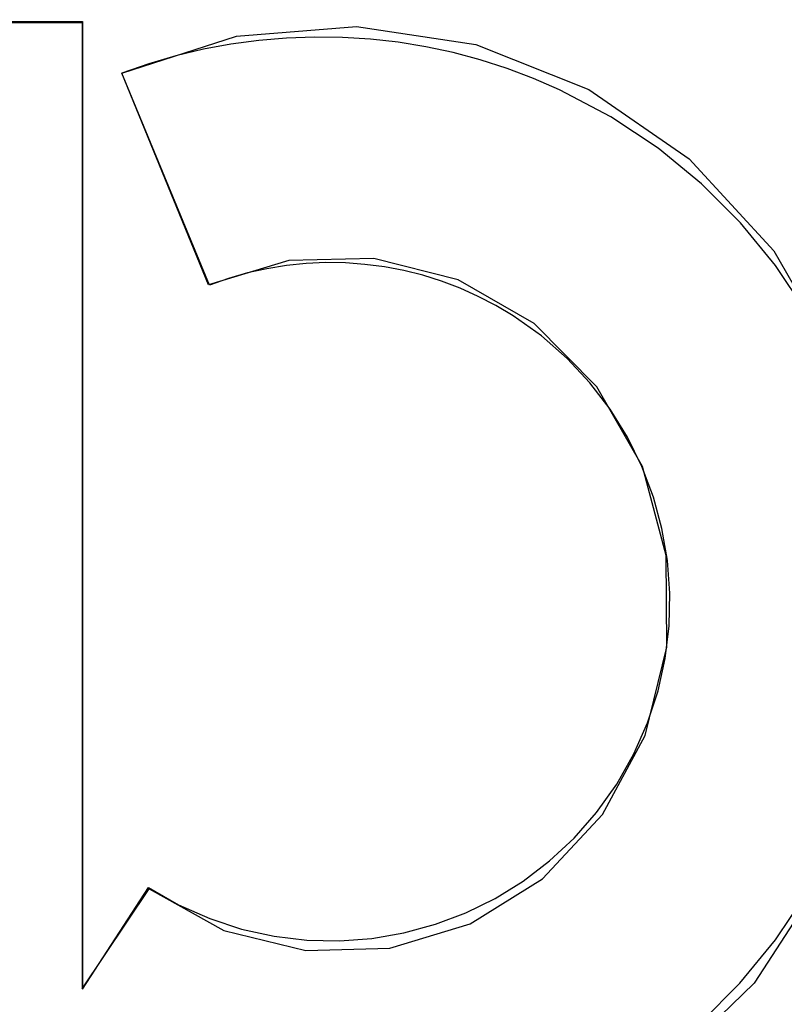
# Model space of a CAD drawing. Units: inches. Extents: x -42.2 to 50.7, y -24.6 to 35.6.
# Drawn here: x -13.1 to -12.5, y -4.8 to -4.1 of the extents above; entities that cross this region are included whole.
import ezdxf

# ---------------------------------------------------------------- set-up
doc = ezdxf.new("R2010")
doc.units = ezdxf.units.IN
doc.header["$MEASUREMENT"] = 0
for name, pattern in [('AI-Linetype-1171', [5.229129, 2.614564, -2.614564]), ('AI-Linetype-1173', [5.229129, 2.614564, -2.614564]), ('AI-Linetype-1391', [5.229129, 2.614564, -2.614564]), ('AI-Linetype-1392', [5.229129, 2.614564, -2.614564]), ('AI-Linetype-1568', [5.229129, 2.614564, -2.614564]), ('AI-Linetype-1725', [5.229129, 2.614564, -2.614564]), ('AI-Linetype-1728', [5.229129, 2.614564, -2.614564]), ('AI-Linetype-431', [5.229129, 2.614564, -2.614564]), ('AI-Linetype-525', [5.229129, 2.614564, -2.614564]), ('AI-Linetype-527', [5.229129, 2.614564, -2.614564]), ('AI-Linetype-545', [5.229129, 2.614564, -2.614564]), ('AI-Linetype-980', [5.229129, 2.614564, -2.614564]), ('AI-Linetype-981', [5.229129, 2.614564, -2.614564])]:
    doc.linetypes.add(name, pattern=pattern)
doc.layers.add('DEFAULT_2', color=7, linetype='Continuous')

# ---------------------------------------------------------------- blocks, each defined once
blk = doc.blocks.new('block 1141')
at = {"layer": 'DEFAULT_2', "color": 253, "linetype": 'AI-Linetype-431', "lineweight": 25}
blk.add_lwpolyline([(-13.01313, -4.74904), (-12.95369, -4.78202), (-12.88867, -4.798), (-12.82191, -4.79616), (-12.75815, -4.77681), (-12.70063, -4.7409), (-12.65287, -4.68982), (-12.61902, -4.6271), (-12.6017, -4.55703), (-12.60233, -4.48402), (-12.62124, -4.41336), (-12.65732, -4.35019), (-12.70728, -4.29986), (-12.76746, -4.26522)], dxfattribs=at)
blk = doc.blocks.new('block 1235')
at = {"layer": 'DEFAULT_2', "color": 253, "linetype": 'AI-Linetype-525', "lineweight": 25}
blk.add_lwpolyline([(-13.70782, -4.06072), (-13.06618, -4.06072)], dxfattribs=at)
blk = doc.blocks.new('block 1237')
at = {"layer": 'DEFAULT_2', "color": 253, "linetype": 'AI-Linetype-527', "lineweight": 25}
blk.add_lwpolyline([(-13.70794, -4.05994), (-13.06613, -4.05994)], dxfattribs=at)
blk = doc.blocks.new('block 1255')
at = {"layer": 'DEFAULT_2', "color": 253, "linetype": 'AI-Linetype-545', "lineweight": 25}
blk.add_lwpolyline([(-12.76746, -4.26522), (-12.83453, -4.24814), (-12.90221, -4.24986), (-12.96588, -4.26917)], dxfattribs=at)
blk = doc.blocks.new('block 1690')
at = {"layer": 'DEFAULT_2', "color": 253, "linetype": 'AI-Linetype-980', "lineweight": 25}
blk.add_lwpolyline([(-12.96515, -4.26927), (-13.03463, -4.1009)], dxfattribs=at)
blk = doc.blocks.new('block 1691')
at = {"layer": 'DEFAULT_2', "color": 253, "linetype": 'AI-Linetype-981', "lineweight": 25}
blk.add_lwpolyline([(-12.96588, -4.26917), (-13.03463, -4.10101)], dxfattribs=at)
blk = doc.blocks.new('block 1881')
at = {"layer": 'DEFAULT_2', "color": 253, "linetype": 'AI-Linetype-1171', "lineweight": 25}
blk.add_lwpolyline([(-13.06618, -4.06072), (-13.06618, -4.82841)], dxfattribs=at)
blk = doc.blocks.new('block 1883')
at = {"layer": 'DEFAULT_2', "color": 253, "linetype": 'AI-Linetype-1173', "lineweight": 25}
blk.add_lwpolyline([(-13.06613, -4.05994), (-13.06613, -4.82853)], dxfattribs=at)
blk = doc.blocks.new('block 2101')
at = {"layer": 'DEFAULT_2', "color": 253, "linetype": 'AI-Linetype-1391', "lineweight": 25}
blk.add_lwpolyline([(-13.06613, -4.82853), (-13.01362, -4.74795)], dxfattribs=at)
blk = doc.blocks.new('block 2102')
at = {"layer": 'DEFAULT_2', "color": 253, "linetype": 'AI-Linetype-1392', "lineweight": 25}
blk.add_lwpolyline([(-13.06618, -4.82841), (-13.01313, -4.74904)], dxfattribs=at)
blk = doc.blocks.new('block 2278')
at = {"layer": 'DEFAULT_2', "color": 253, "linetype": 'AI-Linetype-1568', "lineweight": 25}
blk.add_lwpolyline([(-13.03463, -4.10101), (-12.94356, -4.07163), (-12.8484, -4.06376), (-12.75339, -4.07803), (-12.66369, -4.11382), (-12.58407, -4.16897), (-12.51685, -4.2422), (-12.46585, -4.33092), (-12.43499, -4.4297), (-12.42603, -4.53399), (-12.43981, -4.63812), (-12.47564, -4.73611), (-12.53236, -4.82381), (-12.60552, -4.8946), (-12.69075, -4.94557)], dxfattribs=at)
blk = doc.blocks.new('block 2435')
at = {"layer": 'DEFAULT_2', "color": 253, "linetype": 'AI-Linetype-1725', "lineweight": 25}
blk.add_open_spline([(-13.06613, -4.92924), (-12.84105, -5.03395), (-12.57369, -4.93636), (-12.46898, -4.71128), (-12.36426, -4.48619), (-12.46185, -4.21883), (-12.68694, -4.11412), (-12.79636, -4.06322), (-12.92166, -4.05844), (-13.03463, -4.1009)], degree=3, knots=[0, 0, 0, 0, 1, 1, 1, 2, 2, 2, 3, 3, 3, 3], dxfattribs=at)
blk = doc.blocks.new('block 2438')
at = {"layer": 'DEFAULT_2', "color": 253, "linetype": 'AI-Linetype-1728', "lineweight": 25}
blk.add_open_spline([(-13.01362, -4.74795), (-12.88819, -4.82798), (-12.72164, -4.79116), (-12.64162, -4.66572), (-12.5616, -4.54028), (-12.59841, -4.37374), (-12.72385, -4.29371), (-12.79586, -4.24778), (-12.88539, -4.2387), (-12.96515, -4.26927)], degree=3, knots=[0, 0, 0, 0, 1, 1, 1, 2, 2, 2, 3, 3, 3, 3], dxfattribs=at)

msp = doc.modelspace()

# ---------------------------------------------------------------- block references
at = {"layer": 'DEFAULT_2'}
for name in ['block 2435', 'block 1237', 'block 1235', 'block 1881', 'block 1883', 'block 2278', 'block 1690', 'block 1691', 'block 2438', 'block 1255', 'block 1141', 'block 2101', 'block 2102']:
    msp.add_blockref(name, (0, 0), dxfattribs=at)

doc.saveas('drawing.dxf')
